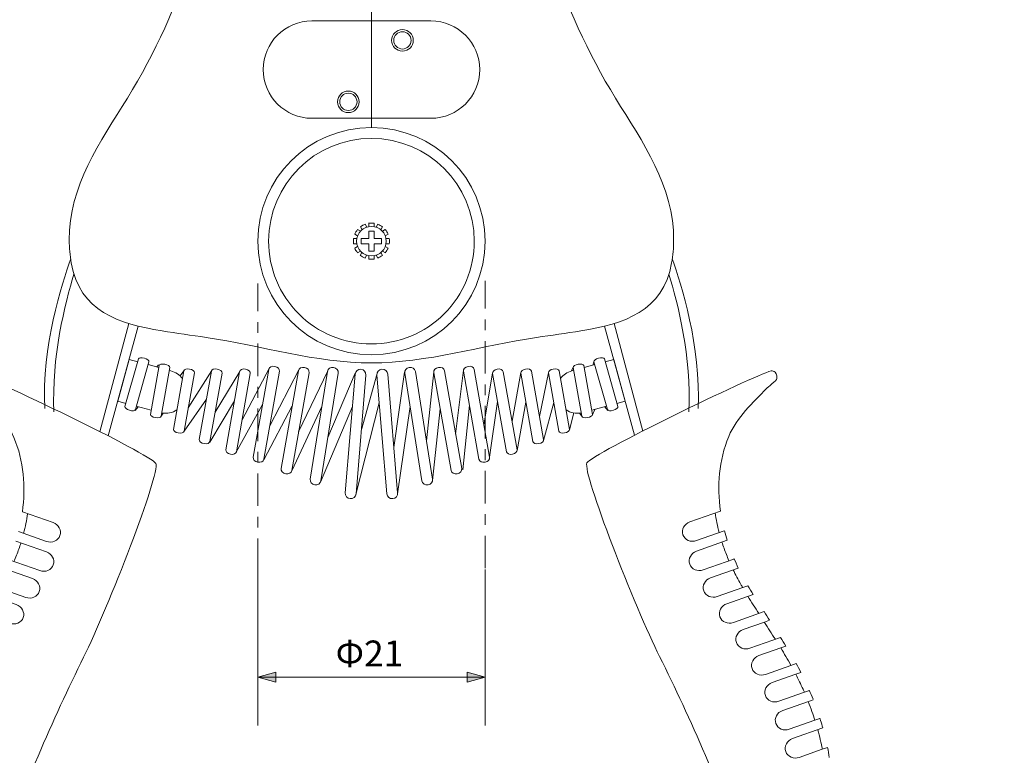
# Model space of a CAD drawing. Units: inches. Extents: x -46 to 344, y -33 to 243.
# Drawn here: x 35 to 126, y 74 to 142 of the extents above; entities that cross this region are included whole.
import ezdxf

# ---------------------------------------------------------------- set-up
doc = ezdxf.new("R2010")
doc.units = ezdxf.units.IN
doc.header["$MEASUREMENT"] = 0
doc.linetypes.add('AI-Linetype-1', pattern=[6.000006, 3.000001, -1.000002, 1.000002, -1.000002])
doc.linetypes.add('AI-Linetype-2', pattern=[6.000006, 3.000001, -1.000002, 1.000002, -1.000002])
doc.layers.add('レイヤー 1', color=7, linetype='Continuous')

# ---------------------------------------------------------------- blocks, each defined once
blk = doc.blocks.new('block 104')
at = {"layer": 'レイヤー 1', "color": 7, "insert": (64.106, 82.034), "char_height": 2.39889, "attachment_point": 7}
blk.add_mtext('\\fMS Gothic|b0|i0|c0|p34;\\W1;Φ21', dxfattribs=at)
blk = doc.blocks.new('block 103')
at = {"layer": 'レイヤー 1'}
blk.add_blockref('block 104', (0, 0), dxfattribs=at)
blk = doc.blocks.new('block 130')
at = {"layer": 'レイヤー 1', "color": 7, "lineweight": 18}
for points in [[(35.171, 96.33), (38.001, 95.335)], [(37.392, 93.601), (34.82, 94.504)]]:
    blk.add_lwpolyline(points, dxfattribs=at)
blk.add_open_spline([(38.001, 95.335), (38.522, 95.152), (38.808, 94.615), (38.64, 94.137), (38.472, 93.658), (37.913, 93.418), (37.392, 93.601)], degree=3, knots=[0, 0, 0, 0, 1, 1, 1, 2, 2, 2, 2], dxfattribs=at)
blk = doc.blocks.new('block 131')
at = {"layer": 'レイヤー 1', "color": 7, "lineweight": 18}
for points in [[(34.555, 93.623), (37.385, 92.628)], [(36.776, 90.894), (33.945, 91.888)]]:
    blk.add_lwpolyline(points, dxfattribs=at)
blk.add_open_spline([(37.385, 92.628), (37.906, 92.445), (38.192, 91.908), (38.024, 91.43), (37.856, 90.951), (37.297, 90.71), (36.776, 90.894)], degree=3, knots=[0, 0, 0, 0, 1, 1, 1, 2, 2, 2, 2], dxfattribs=at)
blk = doc.blocks.new('block 132')
at = {"layer": 'レイヤー 1', "color": 7, "lineweight": 18}
for points in [[(33.538, 91.057), (36.094, 90.159)], [(33.135, 89.25), (32.655, 89.419)], [(35.485, 88.425), (33.135, 89.25)]]:
    blk.add_lwpolyline(points, dxfattribs=at)
blk.add_open_spline([(36.094, 90.159), (36.615, 89.976), (36.901, 89.439), (36.733, 88.96), (36.565, 88.482), (36.006, 88.242), (35.485, 88.425)], degree=3, knots=[0, 0, 0, 0, 1, 1, 1, 2, 2, 2, 2], dxfattribs=at)
blk = doc.blocks.new('block 133')
at = {"layer": 'レイヤー 1', "color": 7, "lineweight": 18}
for points in [[(32.172, 88.614), (34.61, 87.758)], [(34, 86.023), (31.17, 87.018)]]:
    blk.add_lwpolyline(points, dxfattribs=at)
blk.add_open_spline([(34.61, 87.758), (35.131, 87.574), (35.417, 87.038), (35.249, 86.559), (35.08, 86.08), (34.522, 85.841), (34, 86.023)], degree=3, knots=[0, 0, 0, 0, 1, 1, 1, 2, 2, 2, 2], dxfattribs=at)
blk = doc.blocks.new('block 129')
at = {"layer": 'レイヤー 1', "color": 7, "lineweight": 18}
blk.add_open_spline([(12.277, 41.01), (12.247, 40.986), (12.216, 40.963), (12.185, 40.939), (11.315, 40.277), (9.945, 39.916), (9.466, 38.729), (9.099, 37.818), (9.728, 36.417), (9.998, 35.537), (10.244, 34.732), (10.618, 34.428), (11.105, 34.329), (11.404, 34.268), (11.745, 34.284), (12.124, 34.311), (13.583, 34.413), (15.018, 34.615), (16.434, 34.993), (17.519, 35.283), (18.639, 35.819), (19.587, 36.48), (21.029, 37.487), (22.218, 38.934), (23.23, 40.505), (24.158, 41.946), (24.952, 43.511), (25.699, 45.1), (28.628, 51.335), (30.632, 57.458), (32.91, 64.116), (35.077, 70.446), (37.995, 77.195), (40.831, 82.898), (43.031, 87.325), (47.953, 99.913), (47.493, 100.809), (47.072, 101.63), (32.174, 108.796), (30.463, 109.265), (30.463, 109.265), (29.86, 109.387), (29.925, 108.528), (29.931, 108.438), (30.809, 107.725), (30.886, 107.643), (32.12, 106.354), (33.645, 105.001), (34.386, 103.215), (35.306, 100.999), (35.495, 98.635), (35.171, 96.33)], degree=3, knots=[0, 0, 0, 0, 1, 1, 1, 2, 2, 2, 3, 3, 3, 4, 4, 4, 5, 5, 5, 6, 6, 6, 7, 7, 7, 8, 8, 8, 9, 9, 9, 10, 10, 10, 11, 11, 11, 12, 12, 12, 13, 13, 13, 14, 14, 14, 15, 15, 15, 16, 16, 16, 17, 17, 17, 17], dxfattribs=at)
at = {"layer": 'レイヤー 1', "color": 7, "lineweight": 9}
blk.add_open_spline([(35.289, 94.339), (35.448, 94.948), (35.571, 95.555), (35.658, 96.159)], degree=3, dxfattribs=at)
blk.add_open_spline([(34.395, 91.73), (34.56, 92.116), (34.71, 92.504), (34.846, 92.891), (34.913, 93.079), (34.975, 93.266), (35.034, 93.454)], degree=3, knots=[0, 0, 0, 0, 1, 1, 1, 2, 2, 2, 2], dxfattribs=at)
at = {"layer": 'レイヤー 1'}
for name in ['block 130', 'block 131', 'block 132', 'block 133']:
    blk.add_blockref(name, (0, 0), dxfattribs=at)
blk = doc.blocks.new('block 153')
at = {"layer": 'レイヤー 1', "color": 7, "lineweight": 9}
blk.add_lwpolyline([(68.357, 121.592), (67.658, 121.592), (67.658, 122.291), (67.179, 122.291), (67.179, 121.592), (66.48, 121.592), (66.48, 121.113), (67.179, 121.113), (67.179, 120.414), (67.658, 120.414), (67.658, 121.113), (68.357, 121.113), (68.357, 121.592)], dxfattribs=at)
blk.add_open_spline([(68.785, 121.353), (68.785, 120.598), (68.173, 119.986), (67.418, 119.986), (66.664, 119.986), (66.052, 120.598), (66.052, 121.353), (66.052, 122.107), (66.664, 122.719), (67.418, 122.719), (68.173, 122.719), (68.785, 122.107), (68.785, 121.353)], degree=3, knots=[0, 0, 0, 0, 1, 1, 1, 2, 2, 2, 3, 3, 3, 4, 4, 4, 4], dxfattribs=at)
blk = doc.blocks.new('block 152')
at = {"layer": 'レイヤー 1', "color": 7, "lineweight": 9}
for points in [[(66.842, 122.921), (66.991, 122.65)], [(67.168, 122.696), (67.168, 123.004)], [(67.668, 123.004), (67.668, 122.696)], [(68.013, 122.914), (67.861, 122.645)], [(66.141, 121.835), (65.877, 121.995)], [(66.136, 122.423), (66.398, 122.264)], [(66.554, 122.408), (66.403, 122.681)], [(68.297, 122.399), (68.448, 122.668)], [(68.701, 122.423), (68.437, 122.263)], [(68.696, 121.836), (68.96, 121.995)], [(65.767, 121.603), (66.076, 121.603)], [(66.075, 121.103), (65.767, 121.103)], [(68.762, 121.603), (69.07, 121.603)], [(69.07, 121.103), (68.762, 121.103)], [(66.14, 120.87), (65.877, 120.71)], [(66.136, 120.283), (66.4, 120.442)], [(66.54, 120.306), (66.389, 120.038)], [(68.285, 120.295), (68.433, 120.025)], [(68.703, 120.282), (68.437, 120.442)], [(68.697, 120.87), (68.96, 120.71)], [(66.824, 119.792), (66.975, 120.06)], [(67.168, 119.701), (67.168, 120.009)], [(67.668, 120.009), (67.668, 119.701)], [(67.995, 119.784), (67.846, 120.056)]]:
    blk.add_lwpolyline(points, dxfattribs=at)
for points in [[(66.404, 122.679), (66.536, 122.78), (66.683, 122.862), (66.842, 122.92)], [(68.013, 122.914), (68.17, 122.854), (68.316, 122.771), (68.446, 122.669)], [(65.872, 121.984), (65.937, 122.144), (66.027, 122.292), (66.136, 122.423)], [(68.701, 122.422), (68.808, 122.295), (68.896, 122.151), (68.961, 121.994)], [(66.136, 120.283), (66.029, 120.41), (65.941, 120.554), (65.876, 120.71)], [(68.963, 120.716), (68.898, 120.557), (68.809, 120.412), (68.701, 120.283)], [(66.833, 119.788), (66.675, 119.847), (66.528, 119.93), (66.396, 120.032)], [(68.433, 120.026), (68.301, 119.925), (68.154, 119.843), (67.995, 119.785)]]:
    blk.add_open_spline(points, degree=3, dxfattribs=at)
for points in [[(67.162, 123.003), (67.245, 123.016), (67.331, 123.023), (67.418, 123.023), (67.503, 123.023), (67.587, 123.017), (67.668, 123.004)], [(65.767, 121.103), (65.755, 121.184), (65.748, 121.268), (65.748, 121.353), (65.748, 121.435), (65.754, 121.516), (65.766, 121.595)], [(69.07, 121.603), (69.082, 121.521), (69.089, 121.438), (69.089, 121.353), (69.089, 121.268), (69.082, 121.184), (69.07, 121.103)], [(67.668, 119.701), (67.587, 119.689), (67.503, 119.682), (67.418, 119.682), (67.334, 119.682), (67.25, 119.689), (67.168, 119.701)]]:
    blk.add_open_spline(points, degree=3, knots=[0, 0, 0, 0, 1, 1, 1, 2, 2, 2, 2], dxfattribs=at)
at = {"layer": 'レイヤー 1'}
blk.add_blockref('block 153', (0, 0), dxfattribs=at)
blk = doc.blocks.new('block 155')
at = {"layer": 'レイヤー 1', "color": 7, "lineweight": 18}
for points in [[(99.661, 96.405), (96.834, 95.404)], [(97.448, 93.671), (100.017, 94.581)]]:
    blk.add_lwpolyline(points, dxfattribs=at)
blk.add_open_spline([(96.834, 95.404), (96.314, 95.219), (96.029, 94.682), (96.198, 94.203), (96.368, 93.725), (96.927, 93.486), (97.448, 93.671)], degree=3, knots=[0, 0, 0, 0, 1, 1, 1, 2, 2, 2, 2], dxfattribs=at)
blk = doc.blocks.new('block 156')
at = {"layer": 'レイヤー 1', "color": 7, "lineweight": 18}
for points in [[(100.285, 93.7), (97.457, 92.698)], [(98.071, 90.966), (100.899, 91.967)]]:
    blk.add_lwpolyline(points, dxfattribs=at)
blk.add_open_spline([(97.457, 92.698), (96.937, 92.514), (96.652, 91.976), (96.821, 91.498), (96.991, 91.02), (97.551, 90.781), (98.071, 90.966)], degree=3, knots=[0, 0, 0, 0, 1, 1, 1, 2, 2, 2, 2], dxfattribs=at)
blk = doc.blocks.new('block 157')
at = {"layer": 'レイヤー 1', "color": 7, "lineweight": 18}
for points in [[(101.308, 91.137), (98.755, 90.233)], [(99.368, 88.5), (101.716, 89.331)], [(101.716, 89.331), (102.196, 89.502)]]:
    blk.add_lwpolyline(points, dxfattribs=at)
blk.add_open_spline([(98.755, 90.233), (98.234, 90.048), (97.949, 89.51), (98.119, 89.032), (98.288, 88.554), (98.848, 88.315), (99.368, 88.5)], degree=3, knots=[0, 0, 0, 0, 1, 1, 1, 2, 2, 2, 2], dxfattribs=at)
blk = doc.blocks.new('block 158')
at = {"layer": 'レイヤー 1', "color": 7, "lineweight": 18}
for points in [[(102.68, 88.698), (100.245, 87.835)], [(100.859, 86.103), (103.687, 87.104)]]:
    blk.add_lwpolyline(points, dxfattribs=at)
blk.add_open_spline([(100.245, 87.835), (99.725, 87.65), (99.44, 87.113), (99.609, 86.635), (99.779, 86.157), (100.338, 85.919), (100.859, 86.103)], degree=3, knots=[0, 0, 0, 0, 1, 1, 1, 2, 2, 2, 2], dxfattribs=at)
blk = doc.blocks.new('block 159')
at = {"layer": 'レイヤー 1', "color": 7, "lineweight": 18}
for points in [[(103.722, 86.142), (101.775, 85.452)], [(104.198, 86.311), (103.722, 86.142)], [(102.389, 83.719), (105.217, 84.721)]]:
    blk.add_lwpolyline(points, dxfattribs=at)
blk.add_open_spline([(101.775, 85.452), (101.255, 85.267), (100.97, 84.73), (101.139, 84.252), (101.309, 83.773), (101.869, 83.535), (102.389, 83.719)], degree=3, knots=[0, 0, 0, 0, 1, 1, 1, 2, 2, 2, 2], dxfattribs=at)
blk = doc.blocks.new('block 160')
at = {"layer": 'レイヤー 1', "color": 7, "lineweight": 18}
for points in [[(105.231, 83.751), (103.215, 83.037)], [(105.713, 83.922), (105.231, 83.751)], [(103.829, 81.304), (106.178, 82.137)], [(106.178, 82.137), (106.657, 82.306)]]:
    blk.add_lwpolyline(points, dxfattribs=at)
blk.add_open_spline([(103.215, 83.037), (102.695, 82.852), (102.41, 82.315), (102.579, 81.837), (102.749, 81.358), (103.308, 81.12), (103.829, 81.304)], degree=3, knots=[0, 0, 0, 0, 1, 1, 1, 2, 2, 2, 2], dxfattribs=at)
blk = doc.blocks.new('block 161')
at = {"layer": 'レイヤー 1', "color": 7, "lineweight": 18}
for points in [[(106.619, 81.318), (104.445, 80.547)], [(107.095, 81.486), (106.619, 81.318)], [(105.059, 78.815), (107.414, 79.65)], [(107.414, 79.65), (107.887, 79.817)]]:
    blk.add_lwpolyline(points, dxfattribs=at)
blk.add_open_spline([(104.445, 80.547), (103.925, 80.363), (103.64, 79.826), (103.81, 79.347), (103.979, 78.869), (104.538, 78.631), (105.059, 78.815)], degree=3, knots=[0, 0, 0, 0, 1, 1, 1, 2, 2, 2, 2], dxfattribs=at)
blk = doc.blocks.new('block 162')
at = {"layer": 'レイヤー 1', "color": 7, "lineweight": 18}
for points in [[(107.789, 78.807), (105.411, 77.965)], [(108.239, 78.967), (107.789, 78.807)], [(106.025, 76.232), (108.386, 77.068)], [(108.386, 77.068), (108.853, 77.233)]]:
    blk.add_lwpolyline(points, dxfattribs=at)
blk.add_open_spline([(105.411, 77.965), (104.891, 77.78), (104.606, 77.242), (104.776, 76.764), (104.945, 76.286), (105.504, 76.047), (106.025, 76.232)], degree=3, knots=[0, 0, 0, 0, 1, 1, 1, 2, 2, 2, 2], dxfattribs=at)
blk = doc.blocks.new('block 163')
at = {"layer": 'レイヤー 1', "color": 7, "lineweight": 18}
for points in [[(109.122, 76.354), (106.332, 75.366)], [(106.946, 73.632), (109.048, 74.378)], [(109.048, 74.378), (109.558, 74.557)]]:
    blk.add_lwpolyline(points, dxfattribs=at)
blk.add_open_spline([(106.332, 75.366), (105.812, 75.18), (105.527, 74.644), (105.697, 74.165), (105.866, 73.686), (106.425, 73.448), (106.946, 73.632)], degree=3, knots=[0, 0, 0, 0, 1, 1, 1, 2, 2, 2, 2], dxfattribs=at)
blk = doc.blocks.new('block 154')
at = {"layer": 'レイヤー 1', "color": 7, "lineweight": 18}
for points, knots in [([(122.699, 41.146), (122.73, 41.122), (122.761, 41.099), (122.792, 41.075), (123.664, 40.415), (125.035, 40.058), (125.517, 38.872), (125.887, 37.962), (125.261, 36.56), (124.994, 35.679), (124.749, 34.874), (124.375, 34.568), (123.889, 34.468), (123.591, 34.406), (123.249, 34.422), (122.87, 34.448), (121.411, 34.545), (119.975, 34.744), (118.559, 35.118), (117.473, 35.406), (116.352, 35.938), (115.402, 36.597), (113.957, 37.6), (112.765, 39.044), (111.748, 40.613), (110.816, 42.052), (110.018, 43.613), (109.268, 45.201), (106.323, 51.428), (104.302, 57.547), (102.006, 64.198), (99.823, 70.522), (96.887, 77.264), (94.037, 82.959), (91.824, 87.38), (86.87, 99.956), (87.328, 100.853), (87.747, 101.675), (102.625, 108.879), (104.336, 109.353), (104.336, 109.353), (104.938, 109.477), (104.876, 108.617), (104.87, 108.528), (103.994, 107.812), (103.916, 107.73), (102.686, 106.438), (101.165, 105.082), (100.428, 103.294), (99.515, 101.074), (99.331, 98.71), (99.661, 96.405)], [0, 0, 0, 0, 1, 1, 1, 2, 2, 2, 3, 3, 3, 4, 4, 4, 5, 5, 5, 6, 6, 6, 7, 7, 7, 8, 8, 8, 9, 9, 9, 10, 10, 10, 11, 11, 11, 12, 12, 12, 13, 13, 13, 14, 14, 14, 15, 15, 15, 16, 16, 16, 17, 17, 17, 17]), ([(108.85, 77.259), (108.873, 77.188), (108.896, 77.116), (108.918, 77.044), (108.989, 76.816), (109.057, 76.585), (109.122, 76.354)], [0, 0, 0, 0, 1, 1, 1, 2, 2, 2, 2])]:
    blk.add_open_spline(points, degree=3, knots=knots, dxfattribs=at)
at = {"layer": 'レイヤー 1', "color": 7, "lineweight": 9}
for points in [[(99.174, 96.234), (99.264, 95.63), (99.388, 95.023), (99.548, 94.415)], [(102.199, 88.527), (102.528, 87.989), (102.866, 87.458), (103.203, 86.933)], [(103.735, 86.107), (104.067, 85.593), (104.402, 85.074), (104.734, 84.55)], [(105.231, 83.751), (105.556, 83.22), (105.874, 82.682), (106.178, 82.137)], [(108.65, 76.186), (108.824, 75.563), (108.967, 74.966), (109.078, 74.389)]]:
    blk.add_open_spline(points, degree=3, dxfattribs=at)
at = {"layer": 'レイヤー 1', "color": 7, "lineweight": 18}
for points in [[(100.03, 94.586), (100.107, 94.287), (100.193, 93.99), (100.286, 93.696)], [(100.912, 92.008), (101.037, 91.714), (101.17, 91.424), (101.308, 91.137)], [(102.196, 89.502), (102.355, 89.232), (102.517, 88.965), (102.68, 88.698)], [(103.687, 87.104), (103.857, 86.839), (104.028, 86.575), (104.198, 86.311)], [(105.217, 84.721), (105.384, 84.455), (105.549, 84.189), (105.713, 83.921)], [(106.657, 82.306), (106.807, 82.035), (106.953, 81.762), (107.095, 81.487)], [(107.87, 79.857), (107.993, 79.573), (108.112, 79.287), (108.226, 78.999)], [(109.556, 74.555), (109.616, 74.249), (109.669, 73.941), (109.714, 73.632)]]:
    blk.add_open_spline(points, degree=3, dxfattribs=at)
at = {"layer": 'レイヤー 1', "color": 7, "lineweight": 9}
for points in [[(99.805, 93.531), (99.865, 93.343), (99.928, 93.156), (99.995, 92.968), (100.132, 92.581), (100.284, 92.194), (100.449, 91.808)], [(100.832, 90.969), (101.052, 90.517), (101.29, 90.066), (101.548, 89.619), (101.604, 89.523), (101.659, 89.427), (101.716, 89.331)], [(106.619, 81.318), (106.856, 80.862), (107.081, 80.4), (107.291, 79.931), (107.333, 79.837), (107.374, 79.743), (107.414, 79.65)], [(107.767, 78.799), (107.892, 78.486), (108.009, 78.173), (108.12, 77.862), (108.214, 77.596), (108.303, 77.331), (108.386, 77.068)]]:
    blk.add_open_spline(points, degree=3, knots=[0, 0, 0, 0, 1, 1, 1, 2, 2, 2, 2], dxfattribs=at)
at = {"layer": 'レイヤー 1'}
for name in ['block 155', 'block 156', 'block 157', 'block 158', 'block 159', 'block 160', 'block 161', 'block 162', 'block 163']:
    blk.add_blockref(name, (0, 0), dxfattribs=at)
blk = doc.blocks.new('block 178')
at = {"layer": 'レイヤー 1', "color": 7, "lineweight": 9}
blk.add_open_spline([(72.919, 141.711), (72.919, 141.711), (61.919, 141.711), (61.919, 141.711), (59.433, 141.711), (57.419, 139.696), (57.419, 137.211), (57.419, 134.725), (59.433, 132.711), (61.919, 132.711), (61.919, 132.711), (72.919, 132.711), (72.919, 132.711), (75.404, 132.711), (77.419, 134.725), (77.419, 137.211), (77.419, 139.696), (75.404, 141.711), (72.919, 141.711)], degree=3, knots=[0, 0, 0, 0, 1, 1, 1, 2, 2, 2, 3, 3, 3, 4, 4, 4, 5, 5, 5, 6, 6, 6, 6], dxfattribs=at)
blk = doc.blocks.new('block 177')
at = {"layer": 'レイヤー 1'}
blk.add_blockref('block 178', (0, 0), dxfattribs=at)

msp = doc.modelspace()

# ---------------------------------------------------------------- hatches: boundary and pattern name
at = {"layer": 'レイヤー 1'}
h = msp.add_hatch(color=7, dxfattribs=at)
h.dxf.hatch_style = 2
h.paths.add_polyline_path([(58.58, 81.509), (56.918, 81.049), (58.58, 80.589)])
h = msp.add_hatch(color=7, dxfattribs=at)
h.dxf.hatch_style = 2
h.paths.add_polyline_path([(76.256, 80.589), (77.919, 81.049), (76.256, 81.509)])

# ---------------------------------------------------------------- linework, layer by layer
at = {"layer": 'レイヤー 1', "color": 7, "lineweight": 18}
for points in [[(67.419, 196.318), (67.419, 131.853)], [(44.999, 113.749), (42.334, 103.741)], [(89.838, 113.749), (92.478, 103.797)], [(45.874, 113.507), (43.103, 103.348)], [(88.964, 113.508), (91.719, 103.408)], [(45.826, 110.204), (45.032, 110.422), (43.98, 106.562), (44.733, 106.357)], [(89.011, 110.204), (89.805, 110.422), (90.858, 106.562), (90.104, 106.357)], [(47.764, 109.676), (46.79, 109.942)], [(87.073, 109.676), (88.048, 109.942)], [(45.696, 106.094), (47.068, 105.72)], [(89.141, 106.094), (87.769, 105.72)], [(88.973, 106.048), (89.25, 105.713)], [(48.184, 105.447), (47.985, 105.162)], [(86.653, 105.447), (86.853, 105.162)]]:
    msp.add_lwpolyline(points, dxfattribs=at)
at = {"layer": 'レイヤー 1', "color": 7, "linetype": 'AI-Linetype-1', "lineweight": 9}
msp.add_lwpolyline([(56.918, 90.877), (56.918, 117.44)], dxfattribs=at)
at = {"layer": 'レイヤー 1', "color": 7, "linetype": 'AI-Linetype-2', "lineweight": 9}
msp.add_lwpolyline([(77.919, 91.116), (77.919, 117.68)], dxfattribs=at)
at = {"layer": 'レイヤー 1', "color": 7, "lineweight": 9}
for points in [[(87.964, 110.186), (87.864, 109.892)], [(47.598, 109.721), (47.755, 109.912)], [(49.734, 108.897), (50.082, 109.368)], [(50.491, 105.93), (52.659, 109.396)], [(52.978, 105.548), (55.245, 109.305)], [(55.458, 104.766), (57.991, 109.639)], [(58.03, 104.293), (60.705, 109.46)], [(60.691, 103.711), (63.376, 109.38)], [(70.486, 109.231), (69.492, 102.265)], [(73.176, 109.263), (72.502, 102.897)], [(75.921, 109.424), (75.199, 103.503)], [(78.612, 109.186), (77.816, 104.333)], [(81.223, 109.202), (80.406, 104.7)], [(83.771, 109.194), (82.943, 105.157)], [(86.056, 109.699), (85.916, 109.36)], [(63.394, 103.188), (65.927, 109.149)], [(66.478, 103.817), (67.945, 109.131)], [(52.175, 106.752), (50.111, 103.778)], [(54.767, 106.604), (52.48, 102.779)], [(78.338, 101.37), (79.069, 106.522)], [(80.873, 102.01), (81.695, 106.476)], [(83.316, 102.924), (84.258, 106.429)], [(45.864, 106.048), (45.587, 105.713)], [(57.361, 106.258), (54.935, 101.84)], [(60.104, 106.142), (57.468, 101.145)], [(62.846, 106.07), (60.056, 100.128)], [(65.662, 106.07), (62.722, 99.084)], [(68.144, 106.413), (65.982, 97.93)], [(69.837, 97.999), (70.997, 106.07)], [(73.069, 99.236), (73.767, 105.864)], [(75.876, 100.203), (76.471, 106.201)], [(87.833, 105.288), (88.06, 105.8)], [(85.711, 103.911), (86.109, 105.472)]]:
    msp.add_lwpolyline(points, dxfattribs=at)
at = {"layer": 'レイヤー 1', "color": 7, "lineweight": 5}
for points in [[(77.919, 91.006), (77.919, 76.591)], [(56.918, 76.591), (56.918, 90.877)], [(56.918, 81.049), (77.919, 81.049)]]:
    msp.add_lwpolyline(points, dxfattribs=at)
at = {"layer": 'レイヤー 1', "lineweight": 0}
for points in [[(58.58, 81.509), (56.918, 81.049), (58.58, 80.589), (58.58, 81.509)], [(76.256, 80.589), (77.919, 81.049), (76.256, 81.509), (76.256, 80.589)]]:
    msp.add_lwpolyline(points, dxfattribs=at)
at = {"layer": 'レイヤー 1', "color": 7, "lineweight": 18}
for points, knots in [([(67.419, 110.097), (62.29, 110.097), (57.215, 111.693), (52.158, 112.451), (50.796, 112.655), (49.43, 112.839), (48.071, 113.065), (44.078, 113.729), (40.468, 114.837), (39.683, 119.343), (39.563, 120.031), (39.504, 120.743), (39.498, 121.442), (39.457, 126.405), (42.366, 130.536), (44.869, 134.573), (50.046, 142.924), (52.784, 152.534), (54.464, 162.144), (55.142, 166.022), (55.67, 169.924), (56.132, 173.834), (56.901, 180.33), (57.399, 186.882), (57.401, 193.426), (57.402, 194.648), (56.937, 196.912), (58.706, 196.912), (60.43, 196.912), (62.153, 196.912), (63.876, 196.912), (64.894, 196.912), (67.419, 197.142), (67.419, 196.318)], [0, 0, 0, 0, 1, 1, 1, 2, 2, 2, 3, 3, 3, 4, 4, 4, 5, 5, 5, 6, 6, 6, 7, 7, 7, 8, 8, 8, 9, 9, 9, 10, 10, 10, 11, 11, 11, 11]), ([(67.419, 110.097), (72.547, 110.097), (77.622, 111.693), (82.679, 112.451), (84.041, 112.655), (85.407, 112.839), (86.766, 113.065), (90.759, 113.729), (94.369, 114.837), (95.155, 119.343), (95.274, 120.031), (95.333, 120.743), (95.339, 121.442), (95.381, 126.405), (92.471, 130.536), (89.968, 134.573), (84.791, 142.924), (82.053, 152.534), (80.373, 162.144), (79.695, 166.022), (79.167, 169.924), (78.705, 173.834), (77.937, 180.33), (77.439, 186.882), (77.436, 193.426), (77.435, 194.648), (77.9, 196.912), (76.131, 196.912), (74.408, 196.912), (72.684, 196.912), (70.961, 196.912), (69.943, 196.912), (67.419, 197.142), (67.419, 196.318)], [0, 0, 0, 0, 1, 1, 1, 2, 2, 2, 3, 3, 3, 4, 4, 4, 5, 5, 5, 6, 6, 6, 7, 7, 7, 8, 8, 8, 9, 9, 9, 10, 10, 10, 11, 11, 11, 11]), ([(77.919, 121.353), (77.919, 115.554), (73.218, 110.853), (67.419, 110.853), (61.619, 110.853), (56.918, 115.554), (56.918, 121.353), (56.918, 127.152), (61.619, 131.853), (67.419, 131.853), (73.218, 131.853), (77.919, 127.152), (77.919, 121.353)], [0, 0, 0, 0, 1, 1, 1, 2, 2, 2, 3, 3, 3, 4, 4, 4, 4]), ([(45.608, 105.782), (45.577, 105.671), (45.336, 105.643), (45.07, 105.719), (45.07, 105.719), (45.07, 105.719), (45.07, 105.719), (44.805, 105.794), (44.615, 105.946), (44.646, 106.056), (44.646, 106.056), (45.901, 110.464), (45.901, 110.464), (45.932, 110.575), (46.173, 110.603), (46.439, 110.528), (46.439, 110.528), (46.439, 110.528), (46.439, 110.528), (46.704, 110.453), (46.894, 110.302), (46.862, 110.191), (46.862, 110.191), (45.608, 105.782), (45.608, 105.782)], [0, 0, 0, 0, 1, 1, 1, 2, 2, 2, 3, 3, 3, 4, 4, 4, 5, 5, 5, 6, 6, 6, 7, 7, 7, 8, 8, 8, 8]), ([(89.229, 105.782), (89.261, 105.671), (89.501, 105.643), (89.767, 105.719), (89.767, 105.719), (89.767, 105.719), (89.767, 105.719), (90.032, 105.794), (90.223, 105.946), (90.191, 106.056), (90.191, 106.056), (88.937, 110.464), (88.937, 110.464), (88.905, 110.575), (88.664, 110.603), (88.399, 110.528), (88.399, 110.528), (88.399, 110.528), (88.399, 110.528), (88.133, 110.453), (87.943, 110.302), (87.975, 110.191), (87.975, 110.191), (89.229, 105.782), (89.229, 105.782)], [0, 0, 0, 0, 1, 1, 1, 2, 2, 2, 3, 3, 3, 4, 4, 4, 5, 5, 5, 6, 6, 6, 7, 7, 7, 8, 8, 8, 8]), ([(47.985, 105.162), (47.965, 105.049), (47.728, 104.996), (47.456, 105.044), (47.456, 105.044), (47.456, 105.044), (47.456, 105.044), (47.184, 105.092), (46.98, 105.223), (47, 105.336), (47, 105.336), (47.796, 109.85), (47.796, 109.85), (47.816, 109.963), (48.053, 110.016), (48.325, 109.968), (48.325, 109.968), (48.325, 109.968), (48.325, 109.968), (48.596, 109.92), (48.8, 109.79), (48.781, 109.677), (48.781, 109.677), (47.985, 105.162), (47.985, 105.162)], [0, 0, 0, 0, 1, 1, 1, 2, 2, 2, 3, 3, 3, 4, 4, 4, 5, 5, 5, 6, 6, 6, 7, 7, 7, 8, 8, 8, 8]), ([(49.955, 108.651), (49.698, 108.99), (49.332, 109.249), (48.891, 109.369), (48.891, 109.369), (48.734, 109.411), (48.734, 109.411)], [0, 0, 0, 0, 1, 1, 1, 2, 2, 2, 2]), ([(50.111, 103.778), (50.087, 103.642), (49.848, 103.571), (49.576, 103.619), (49.576, 103.619), (49.576, 103.619), (49.576, 103.619), (49.304, 103.666), (49.103, 103.816), (49.127, 103.952), (49.127, 103.952), (50.082, 109.368), (50.082, 109.368), (50.106, 109.504), (50.346, 109.575), (50.618, 109.527), (50.618, 109.527), (50.618, 109.527), (50.618, 109.527), (50.89, 109.48), (51.09, 109.33), (51.066, 109.194), (51.066, 109.194), (50.111, 103.778), (50.111, 103.778)], [0, 0, 0, 0, 1, 1, 1, 2, 2, 2, 3, 3, 3, 4, 4, 4, 5, 5, 5, 6, 6, 6, 7, 7, 7, 8, 8, 8, 8]), ([(52.5, 102.834), (52.472, 102.676), (52.229, 102.586), (51.957, 102.634), (51.957, 102.634), (51.957, 102.634), (51.957, 102.634), (51.685, 102.682), (51.487, 102.849), (51.515, 103.008), (51.515, 103.008), (52.629, 109.327), (52.629, 109.327), (52.657, 109.486), (52.9, 109.575), (53.172, 109.527), (53.172, 109.527), (53.172, 109.527), (53.172, 109.527), (53.444, 109.48), (53.642, 109.312), (53.614, 109.154), (53.614, 109.154), (52.5, 102.834), (52.5, 102.834)], [0, 0, 0, 0, 1, 1, 1, 2, 2, 2, 3, 3, 3, 4, 4, 4, 5, 5, 5, 6, 6, 6, 7, 7, 7, 8, 8, 8, 8]), ([(54.951, 101.89), (54.919, 101.709), (54.673, 101.601), (54.401, 101.649), (54.401, 101.649), (54.401, 101.649), (54.401, 101.649), (54.129, 101.696), (53.934, 101.882), (53.966, 102.064), (53.966, 102.064), (55.24, 109.286), (55.24, 109.286), (55.271, 109.467), (55.518, 109.575), (55.79, 109.527), (55.79, 109.527), (55.79, 109.527), (55.79, 109.527), (56.062, 109.48), (56.256, 109.294), (56.224, 109.112), (56.224, 109.112), (54.951, 101.89), (54.951, 101.89)], [0, 0, 0, 0, 1, 1, 1, 2, 2, 2, 3, 3, 3, 4, 4, 4, 5, 5, 5, 6, 6, 6, 7, 7, 7, 8, 8, 8, 8]), ([(57.484, 101.196), (57.448, 100.992), (57.198, 100.866), (56.926, 100.914), (56.926, 100.914), (56.926, 100.914), (56.926, 100.914), (56.654, 100.962), (56.463, 101.167), (56.499, 101.37), (56.499, 101.37), (57.932, 109.495), (57.932, 109.495), (57.968, 109.699), (58.217, 109.826), (58.489, 109.777), (58.489, 109.777), (58.489, 109.777), (58.489, 109.777), (58.761, 109.73), (58.952, 109.525), (58.916, 109.321), (58.916, 109.321), (57.484, 101.196), (57.484, 101.196)], [0, 0, 0, 0, 1, 1, 1, 2, 2, 2, 3, 3, 3, 4, 4, 4, 5, 5, 5, 6, 6, 6, 7, 7, 7, 8, 8, 8, 8]), ([(60.065, 100.161), (60.025, 99.935), (59.772, 99.79), (59.5, 99.838), (59.5, 99.838), (59.5, 99.838), (59.5, 99.838), (59.228, 99.886), (59.04, 100.108), (59.08, 100.335), (59.08, 100.335), (60.672, 109.362), (60.672, 109.362), (60.712, 109.589), (60.965, 109.734), (61.237, 109.686), (61.237, 109.686), (61.237, 109.686), (61.237, 109.686), (61.509, 109.638), (61.697, 109.416), (61.657, 109.189), (61.657, 109.189), (60.065, 100.161), (60.065, 100.161)], [0, 0, 0, 0, 1, 1, 1, 2, 2, 2, 3, 3, 3, 4, 4, 4, 5, 5, 5, 6, 6, 6, 7, 7, 7, 8, 8, 8, 8]), ([(62.757, 99.197), (62.717, 98.947), (62.464, 98.78), (62.191, 98.823), (62.191, 98.823), (62.191, 98.823), (62.191, 98.823), (61.918, 98.867), (61.73, 99.104), (61.77, 99.354), (61.77, 99.354), (63.359, 109.312), (63.359, 109.312), (63.399, 109.562), (63.652, 109.729), (63.925, 109.686), (63.925, 109.686), (63.925, 109.686), (63.925, 109.686), (64.197, 109.642), (64.386, 109.405), (64.346, 109.154), (64.346, 109.154), (62.757, 99.197), (62.757, 99.197)], [0, 0, 0, 0, 1, 1, 1, 2, 2, 2, 3, 3, 3, 4, 4, 4, 5, 5, 5, 6, 6, 6, 7, 7, 7, 8, 8, 8, 8]), ([(65.996, 98.007), (65.973, 97.733), (65.731, 97.528), (65.456, 97.551), (65.456, 97.551), (65.456, 97.551), (65.456, 97.551), (65.181, 97.574), (64.976, 97.815), (64.999, 98.091), (64.999, 98.091), (65.909, 109.053), (65.909, 109.053), (65.932, 109.328), (66.174, 109.533), (66.449, 109.51), (66.449, 109.51), (66.449, 109.51), (66.449, 109.51), (66.724, 109.487), (66.928, 109.245), (66.906, 108.97), (66.906, 108.97), (65.996, 98.007), (65.996, 98.007)], [0, 0, 0, 0, 1, 1, 1, 2, 2, 2, 3, 3, 3, 4, 4, 4, 5, 5, 5, 6, 6, 6, 7, 7, 7, 8, 8, 8, 8]), ([(68.842, 98.007), (68.864, 97.733), (69.106, 97.528), (69.381, 97.551), (69.381, 97.551), (69.381, 97.551), (69.381, 97.551), (69.656, 97.574), (69.861, 97.815), (69.838, 98.091), (69.838, 98.091), (68.928, 109.053), (68.928, 109.053), (68.905, 109.328), (68.664, 109.533), (68.388, 109.51), (68.388, 109.51), (68.388, 109.51), (68.388, 109.51), (68.113, 109.487), (67.909, 109.245), (67.932, 108.97), (67.932, 108.97), (68.842, 98.007), (68.842, 98.007)], [0, 0, 0, 0, 1, 1, 1, 2, 2, 2, 3, 3, 3, 4, 4, 4, 5, 5, 5, 6, 6, 6, 7, 7, 7, 8, 8, 8, 8]), ([(72.08, 99.197), (72.12, 98.947), (72.374, 98.78), (72.646, 98.823), (72.646, 98.823), (72.646, 98.823), (72.646, 98.823), (72.919, 98.867), (73.107, 99.104), (73.068, 99.354), (73.068, 99.354), (71.478, 109.312), (71.478, 109.312), (71.439, 109.562), (71.185, 109.729), (70.912, 109.686), (70.912, 109.686), (70.912, 109.686), (70.912, 109.686), (70.64, 109.642), (70.451, 109.405), (70.491, 109.154), (70.491, 109.154), (72.08, 99.197), (72.08, 99.197)], [0, 0, 0, 0, 1, 1, 1, 2, 2, 2, 3, 3, 3, 4, 4, 4, 5, 5, 5, 6, 6, 6, 7, 7, 7, 8, 8, 8, 8]), ([(74.772, 100.161), (74.812, 99.935), (75.065, 99.79), (75.337, 99.838), (75.337, 99.838), (75.337, 99.838), (75.337, 99.838), (75.609, 99.886), (75.797, 100.108), (75.757, 100.335), (75.757, 100.335), (74.165, 109.362), (74.165, 109.362), (74.125, 109.589), (73.872, 109.734), (73.601, 109.686), (73.601, 109.686), (73.601, 109.686), (73.601, 109.686), (73.329, 109.638), (73.14, 109.416), (73.18, 109.189), (73.18, 109.189), (74.772, 100.161), (74.772, 100.161)], [0, 0, 0, 0, 1, 1, 1, 2, 2, 2, 3, 3, 3, 4, 4, 4, 5, 5, 5, 6, 6, 6, 7, 7, 7, 8, 8, 8, 8]), ([(77.354, 101.196), (77.39, 100.992), (77.639, 100.866), (77.911, 100.914), (77.911, 100.914), (77.911, 100.914), (77.911, 100.914), (78.183, 100.962), (78.374, 101.167), (78.338, 101.37), (78.338, 101.37), (76.906, 109.495), (76.906, 109.495), (76.87, 109.699), (76.62, 109.826), (76.348, 109.777), (76.348, 109.777), (76.348, 109.777), (76.348, 109.777), (76.076, 109.73), (75.885, 109.525), (75.921, 109.321), (75.921, 109.321), (77.354, 101.196), (77.354, 101.196)], [0, 0, 0, 0, 1, 1, 1, 2, 2, 2, 3, 3, 3, 4, 4, 4, 5, 5, 5, 6, 6, 6, 7, 7, 7, 8, 8, 8, 8]), ([(79.886, 101.89), (79.918, 101.709), (80.165, 101.601), (80.436, 101.649), (80.436, 101.649), (80.436, 101.649), (80.436, 101.649), (80.709, 101.696), (80.903, 101.882), (80.871, 102.064), (80.871, 102.064), (79.598, 109.286), (79.598, 109.286), (79.566, 109.467), (79.32, 109.575), (79.047, 109.527), (79.047, 109.527), (79.047, 109.527), (79.047, 109.527), (78.775, 109.48), (78.581, 109.294), (78.613, 109.112), (78.613, 109.112), (79.886, 101.89), (79.886, 101.89)], [0, 0, 0, 0, 1, 1, 1, 2, 2, 2, 3, 3, 3, 4, 4, 4, 5, 5, 5, 6, 6, 6, 7, 7, 7, 8, 8, 8, 8]), ([(82.337, 102.834), (82.366, 102.676), (82.609, 102.586), (82.88, 102.634), (82.88, 102.634), (82.88, 102.634), (82.88, 102.634), (83.153, 102.682), (83.35, 102.849), (83.322, 103.008), (83.322, 103.008), (82.208, 109.327), (82.208, 109.327), (82.18, 109.486), (81.937, 109.575), (81.665, 109.527), (81.665, 109.527), (81.665, 109.527), (81.665, 109.527), (81.393, 109.48), (81.195, 109.312), (81.223, 109.154), (81.223, 109.154), (82.337, 102.834), (82.337, 102.834)], [0, 0, 0, 0, 1, 1, 1, 2, 2, 2, 3, 3, 3, 4, 4, 4, 5, 5, 5, 6, 6, 6, 7, 7, 7, 8, 8, 8, 8]), ([(84.726, 103.778), (84.75, 103.642), (84.989, 103.571), (85.262, 103.619), (85.262, 103.619), (85.262, 103.619), (85.262, 103.619), (85.533, 103.666), (85.735, 103.816), (85.711, 103.952), (85.711, 103.952), (84.756, 109.368), (84.756, 109.368), (84.732, 109.504), (84.492, 109.575), (84.22, 109.527), (84.22, 109.527), (84.22, 109.527), (84.22, 109.527), (83.948, 109.48), (83.747, 109.33), (83.771, 109.194), (83.771, 109.194), (84.726, 103.778), (84.726, 103.778)], [0, 0, 0, 0, 1, 1, 1, 2, 2, 2, 3, 3, 3, 4, 4, 4, 5, 5, 5, 6, 6, 6, 7, 7, 7, 8, 8, 8, 8]), ([(84.882, 108.651), (85.139, 108.99), (85.505, 109.249), (85.947, 109.369), (85.947, 109.369), (86.103, 109.411), (86.103, 109.411)], [0, 0, 0, 0, 1, 1, 1, 2, 2, 2, 2]), ([(86.853, 105.162), (86.873, 105.049), (87.109, 104.996), (87.381, 105.044), (87.381, 105.044), (87.381, 105.044), (87.381, 105.044), (87.653, 105.092), (87.857, 105.223), (87.837, 105.336), (87.837, 105.336), (87.041, 109.85), (87.041, 109.85), (87.021, 109.963), (86.784, 110.016), (86.513, 109.968), (86.513, 109.968), (86.513, 109.968), (86.513, 109.968), (86.241, 109.92), (86.037, 109.79), (86.057, 109.677), (86.057, 109.677), (86.853, 105.162), (86.853, 105.162)], [0, 0, 0, 0, 1, 1, 1, 2, 2, 2, 3, 3, 3, 4, 4, 4, 5, 5, 5, 6, 6, 6, 7, 7, 7, 8, 8, 8, 8])]:
    msp.add_open_spline(points, degree=3, knots=knots, dxfattribs=at)
at = {"layer": 'レイヤー 1', "color": 7, "lineweight": 9}
for points in [[(71.286, 139.915), (71.286, 139.362), (70.839, 138.915), (70.286, 138.915), (69.734, 138.915), (69.286, 139.362), (69.286, 139.915), (69.286, 140.467), (69.734, 140.915), (70.286, 140.915), (70.839, 140.915), (71.286, 140.467), (71.286, 139.915)], [(69.486, 139.915), (69.486, 139.474), (69.845, 139.115), (70.286, 139.115), (70.727, 139.115), (71.086, 139.474), (71.086, 139.915), (71.086, 140.356), (70.727, 140.715), (70.286, 140.715), (69.845, 140.715), (69.486, 140.356), (69.486, 139.915)], [(66.285, 134.231), (66.285, 133.679), (65.837, 133.231), (65.285, 133.231), (64.732, 133.231), (64.285, 133.679), (64.285, 134.231), (64.285, 134.784), (64.732, 135.231), (65.285, 135.231), (65.837, 135.231), (66.285, 134.784), (66.285, 134.231)], [(64.485, 134.231), (64.485, 133.79), (64.843, 133.431), (65.285, 133.431), (65.726, 133.431), (66.085, 133.79), (66.085, 134.231), (66.085, 134.673), (65.726, 135.031), (65.285, 135.031), (64.843, 135.031), (64.485, 134.673), (64.485, 134.231)]]:
    msp.add_open_spline(points, degree=3, knots=[0, 0, 0, 0, 1, 1, 1, 2, 2, 2, 3, 3, 3, 4, 4, 4, 4], dxfattribs=at)
at = {"layer": 'レイヤー 1', "lineweight": 0}
msp.add_open_spline([(57.918, 121.353), (57.918, 118.815), (58.907, 116.43), (60.701, 114.636), (62.495, 112.841), (64.881, 111.853), (67.419, 111.853), (69.956, 111.853), (72.342, 112.841), (74.136, 114.635), (75.93, 116.43), (76.919, 118.815), (76.919, 121.353), (76.919, 126.591), (72.657, 130.853), (67.419, 130.853), (62.18, 130.853), (57.918, 126.591), (57.918, 121.353)], degree=3, knots=[0, 0, 0, 0, 1, 1, 1, 2, 2, 2, 3, 3, 3, 4, 4, 4, 5, 5, 5, 6, 6, 6, 6], dxfattribs=at)
at = {"layer": 'レイヤー 1', "color": 7, "lineweight": 18}
for points in [[(39.614, 119.665), (38.828, 117.478), (36.946, 111.569), (37.241, 105.882)], [(95.223, 119.665), (96.009, 117.478), (97.892, 111.567), (97.596, 105.879)], [(39.932, 118.3), (39.129, 115.621), (37.832, 110.628), (38.089, 105.583)], [(94.906, 118.299), (95.709, 115.62), (97.005, 110.628), (96.748, 105.583)], [(48.038, 105.466), (48.538, 105.383), (49.034, 105.495), (49.439, 105.753)], [(86.799, 105.466), (86.299, 105.383), (85.804, 105.495), (85.399, 105.753)]]:
    msp.add_open_spline(points, degree=3, dxfattribs=at)

# ---------------------------------------------------------------- block references
at = {"layer": 'レイヤー 1'}
for name in ['block 177', 'block 152', 'block 129', 'block 154', 'block 103']:
    msp.add_blockref(name, (0, 0), dxfattribs=at)

doc.saveas('drawing.dxf')
